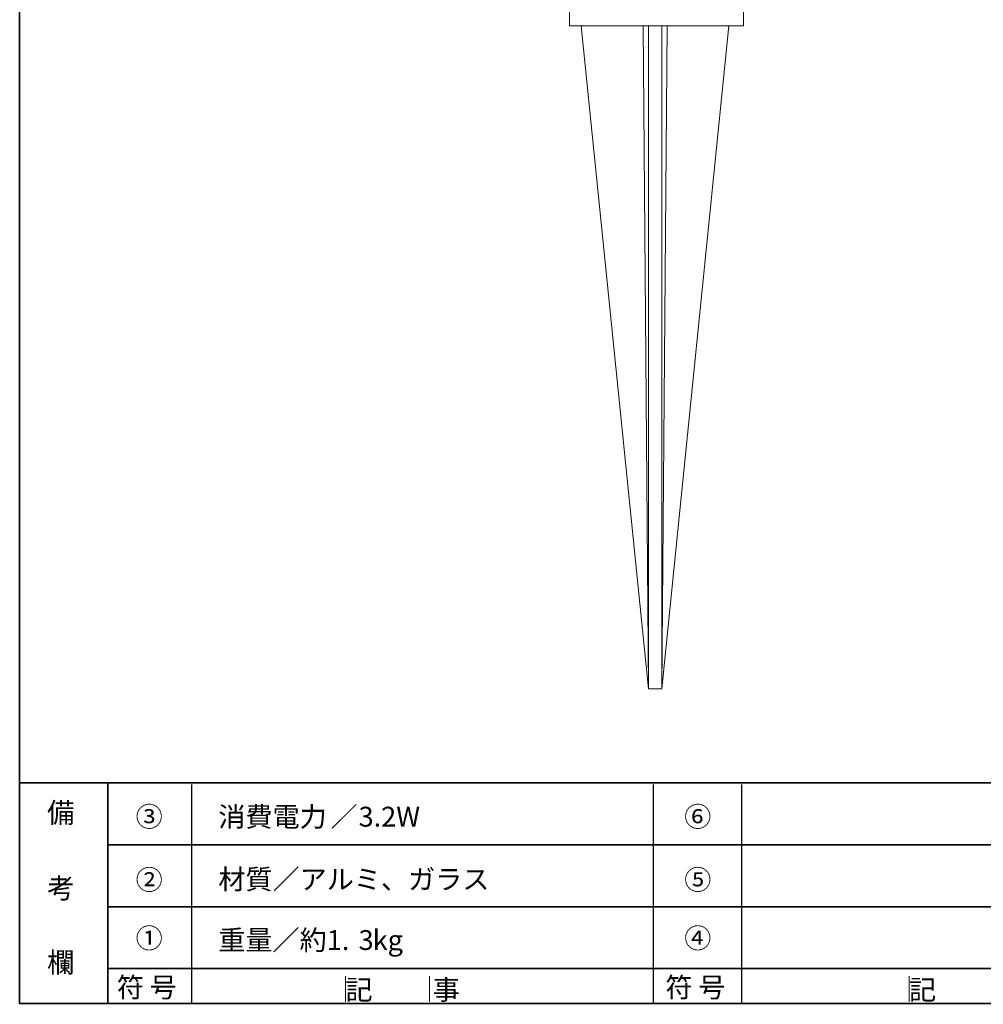
# Model space of a CAD drawing. Units: inches. Extents: x -46 to 394, y -34 to 304.
# Drawn here: x -46 to 63, y -34 to 78 of the extents above; entities that cross this region are included whole.
import ezdxf

# ---------------------------------------------------------------- set-up
doc = ezdxf.new("R2010")
doc.units = ezdxf.units.IN
doc.header["$MEASUREMENT"] = 0
doc.layers.add('_U+30D5_U+30A9_U+30FC_U+30DE_U+30C3_U+30C8', color=7, linetype='Continuous')
doc.layers.add('_U+56F3', color=7, linetype='Continuous')

# ---------------------------------------------------------------- blocks, each defined once
blk = doc.blocks.new('block 50')
at = {"layer": '_U+30D5_U+30A9_U+30FC_U+30DE_U+30C3_U+30C8', "color": 29, "insert": (-43.27, -12.96), "char_height": 2.2779, "attachment_point": 7}
blk.add_mtext('\\fMS Gothic|b0|i0|c0|p34;\\W1;備', dxfattribs=at)
blk = doc.blocks.new('block 49')
at = {"layer": '_U+30D5_U+30A9_U+30FC_U+30DE_U+30C3_U+30C8'}
blk.add_blockref('block 50', (0, 0), dxfattribs=at)
blk = doc.blocks.new('block 48')
at = {"layer": '_U+30D5_U+30A9_U+30FC_U+30DE_U+30C3_U+30C8'}
blk.add_blockref('block 49', (0, 0), dxfattribs=at)
blk = doc.blocks.new('block 53')
at = {"layer": '_U+30D5_U+30A9_U+30FC_U+30DE_U+30C3_U+30C8', "color": 29, "insert": (-43.27, -21.51), "char_height": 2.2779, "attachment_point": 7}
blk.add_mtext('\\fMS Gothic|b0|i0|c0|p34;\\W1;考', dxfattribs=at)
blk = doc.blocks.new('block 52')
at = {"layer": '_U+30D5_U+30A9_U+30FC_U+30DE_U+30C3_U+30C8'}
blk.add_blockref('block 53', (0, 0), dxfattribs=at)
blk = doc.blocks.new('block 51')
at = {"layer": '_U+30D5_U+30A9_U+30FC_U+30DE_U+30C3_U+30C8'}
blk.add_blockref('block 52', (0, 0), dxfattribs=at)
blk = doc.blocks.new('block 56')
at = {"layer": '_U+30D5_U+30A9_U+30FC_U+30DE_U+30C3_U+30C8', "color": 29, "insert": (-43.27, -29.89), "char_height": 2.2779, "attachment_point": 7}
blk.add_mtext('\\fMS Gothic|b0|i0|c0|p34;\\W1;欄', dxfattribs=at)
blk = doc.blocks.new('block 55')
at = {"layer": '_U+30D5_U+30A9_U+30FC_U+30DE_U+30C3_U+30C8'}
blk.add_blockref('block 56', (0, 0), dxfattribs=at)
blk = doc.blocks.new('block 54')
at = {"layer": '_U+30D5_U+30A9_U+30FC_U+30DE_U+30C3_U+30C8'}
blk.add_blockref('block 55', (0, 0), dxfattribs=at)
blk = doc.blocks.new('block 57')
at = {"layer": '_U+30D5_U+30A9_U+30FC_U+30DE_U+30C3_U+30C8', "color": 18, "char_height": 2.2479, "attachment_point": 7}
for s, insert in [('\\fMS Gothic|b0|i0|c0|p34;\\W1;符', (-35.37, -32.71)), ('\\fMS Gothic|b0|i0|c0|p34;\\W1;号', (-31.66, -32.71))]:
    blk.add_mtext(s, dxfattribs=dict(at, insert=insert))
blk = doc.blocks.new('block 58')
at = {"layer": '_U+30D5_U+30A9_U+30FC_U+30DE_U+30C3_U+30C8', "color": 18, "char_height": 2.2479, "attachment_point": 7}
for s, insert in [('\\fMS Gothic|b0|i0|c0|p34;\\W1;符', (26.68, -32.71)), ('\\fMS Gothic|b0|i0|c0|p34;\\W1;号', (30.38, -32.71))]:
    blk.add_mtext(s, dxfattribs=dict(at, insert=insert))
blk = doc.blocks.new('block 102')
at = {"layer": '_U+56F3', "color": 18, "lineweight": 18}
blk.add_lwpolyline([(35.5, 77.2), (35.5, 94.7)], dxfattribs=at)
blk = doc.blocks.new('block 124')
at = {"layer": '_U+56F3', "color": 18, "lineweight": 18}
blk.add_lwpolyline([(24.75, 2.2), (24.75, 77.2)], dxfattribs=at)
blk = doc.blocks.new('block 125')
at = {"layer": '_U+56F3', "color": 18, "lineweight": 18}
blk.add_lwpolyline([(26.25, 2.2), (26.25, 77.2)], dxfattribs=at)
blk = doc.blocks.new('block 126')
at = {"layer": '_U+56F3', "color": 18, "lineweight": 18}
blk.add_lwpolyline([(26.25, 2.2), (24.75, 2.2)], dxfattribs=at)
blk = doc.blocks.new('block 127')
at = {"layer": '_U+56F3', "color": 18, "lineweight": 18}
blk.add_lwpolyline([(24.75, 2.2), (24.14, 77.2)], dxfattribs=at)
blk = doc.blocks.new('block 128')
at = {"layer": '_U+56F3', "color": 18, "lineweight": 18}
blk.add_lwpolyline([(26.86, 77.2), (26.25, 2.2)], dxfattribs=at)
blk = doc.blocks.new('block 129')
at = {"layer": '_U+56F3', "color": 18, "lineweight": 18}
blk.add_lwpolyline([(24.75, 2.2), (17.15, 77.2)], dxfattribs=at)
blk = doc.blocks.new('block 130')
at = {"layer": '_U+56F3', "color": 18, "lineweight": 18}
blk.add_lwpolyline([(26.25, 2.2), (33.85, 77.2)], dxfattribs=at)
blk = doc.blocks.new('block 372')
at = {"layer": '_U+56F3', "color": 18, "lineweight": 18}
blk.add_lwpolyline([(15.82, 82.7), (15.82, 77.2)], dxfattribs=at)
blk = doc.blocks.new('block 375')
at = {"layer": '_U+56F3', "color": 18, "lineweight": 18}
blk.add_lwpolyline([(35.5, 77.2), (15.82, 77.2)], dxfattribs=at)

msp = doc.modelspace()

# ---------------------------------------------------------------- linework, layer by layer
at = {"layer": '_U+30D5_U+30A9_U+30FC_U+30DE_U+30C3_U+30C8', "color": 29, "lineweight": 35}
for points in [[(-46.37, -33.42), (-46.37, 243.44)], [(-46.37, -33.42), (-46.37, -8.44)], [(-46.37, -33.42), (-46.37, -8.44)], [(-46.37, -8.44), (343.52, -8.44)], [(-36.38, -8.44), (-36.38, -33.42)], [(-36.38, -8.44), (-36.38, -33.42)], [(-36.38, -15.47), (87.58, -15.47)], [(-36.38, -22.49), (87.58, -22.49)], [(-36.38, -29.44), (87.58, -29.44)], [(-36.38, -29.44), (87.58, -29.44)], [(343.52, -33.42), (-46.37, -33.42)]]:
    msp.add_lwpolyline(points, dxfattribs=at)
at = {"layer": '_U+30D5_U+30A9_U+30FC_U+30DE_U+30C3_U+30C8', "color": 18, "lineweight": 25}
for points in [[(-26.95, -8.63), (-26.95, -33.5)], [(25.27, -8.63), (25.27, -33.5)], [(35.27, -8.63), (35.27, -33.5)]]:
    msp.add_lwpolyline(points, dxfattribs=at)
at = {"layer": '_U+30D5_U+30A9_U+30FC_U+30DE_U+30C3_U+30C8', "lineweight": 0}
for points in [[(-9.52, -30.33), (-9.52, -33.24)], [(0, -33.24), (0, -30.33)], [(54.23, -30.33), (54.23, -33.24)]]:
    msp.add_lwpolyline(points, dxfattribs=at)

# ---------------------------------------------------------------- block references
at = {"layer": '_U+30D5_U+30A9_U+30FC_U+30DE_U+30C3_U+30C8'}
for name in ['block 48', 'block 51', 'block 54', 'block 57', 'block 58']:
    msp.add_blockref(name, (0, 0), dxfattribs=at)
at = {"layer": '_U+56F3'}
for name in ['block 102', 'block 372', 'block 375', 'block 129', 'block 127', 'block 124', 'block 125', 'block 128', 'block 130', 'block 126']:
    msp.add_blockref(name, (0, 0), dxfattribs=at)

# ---------------------------------------------------------------- texts
at = {"layer": '_U+30D5_U+30A9_U+30FC_U+30DE_U+30C3_U+30C8', "color": 18, "char_height": 2.2479, "attachment_point": 7}
for s, insert in [('\\fMS Gothic|b0|i0|c0|p34;\\W1;③', (-33.25, -13.4)), ('\\fMS Gothic|b0|i0|c0|p34;\\W1;消費電力', (-23.9, -13.4)), ('\\fMS Gothic|b0|i0|c0|p34;\\W1;／', (-11.2, -13.4)), ('\\fMS Gothic|b0|i0|c0|p34;\\W1;3.2W', (-8.03, -13.4)), ('\\fMS Gothic|b0|i0|c0|p34;\\W1;⑥', (28.8, -13.4)), ('\\fMS Gothic|b0|i0|c0|p34;\\W1;②', (-33.25, -20.54)), ('\\fMS Gothic|b0|i0|c0|p34;\\W1;材質／アルミ、ガラス', (-23.9, -20.48)), ('\\fMS Gothic|b0|i0|c0|p34;\\W1;⑤', (28.8, -20.54)), ('\\fMS Gothic|b0|i0|c0|p34;\\W1;①', (-33.25, -27.15)), ('\\fMS Gothic|b0|i0|c0|p34;\\W1;重量／約1.', (-23.9, -27.36)), ('\\fMS Gothic|b0|i0|c0|p34;\\W1;3', (-8.03, -27.36)), ('\\fMS Gothic|b0|i0|c0|p34;\\W1;kg', (-6.44, -27.36)), ('\\fMS Gothic|b0|i0|c0|p34;\\W1;④', (28.8, -27.15)), ('\\fMS Gothic|b0|i0|c0|p34;\\W1;記', (-9.52, -32.98)), ('\\fMS Gothic|b0|i0|c0|p34;\\W1;事', (0.35, -32.98)), ('\\fMS Gothic|b0|i0|c0|p34;\\W1;記', (54.23, -32.98))]:
    msp.add_mtext(s, dxfattribs=dict(at, insert=insert))

doc.saveas('drawing.dxf')
